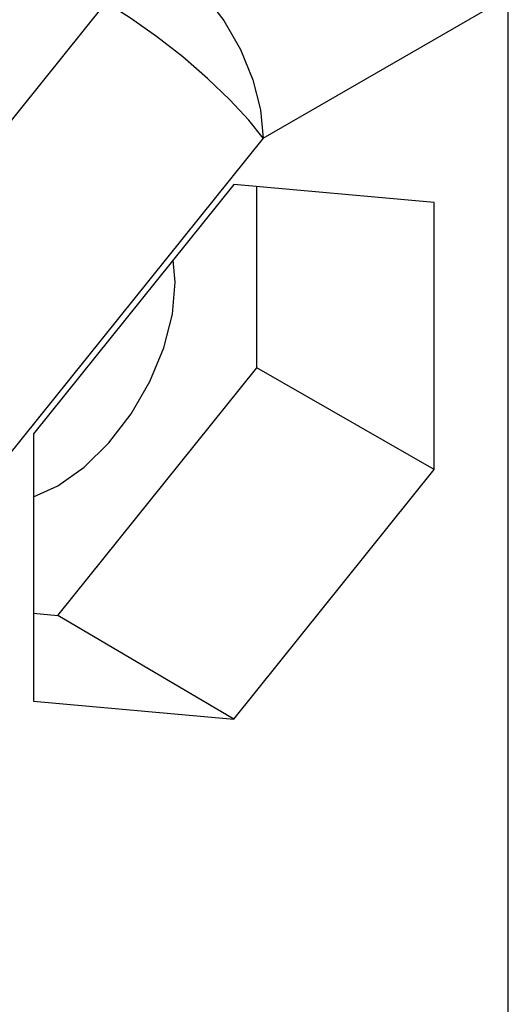
# Model space of a CAD drawing. Units: inches. Extents: x 0.4 to 16.6, y 0.6 to 10.4.
# Drawn here: x 13.5 to 13.7, y 7.9 to 8.3 of the extents above; entities that cross this region are included whole.
import ezdxf

# ---------------------------------------------------------------- set-up
doc = ezdxf.new("R2010")
doc.units = ezdxf.units.IN
doc.header["$LTSCALE"] = 0.935
doc.header["$MEASUREMENT"] = 0
doc.layers.get('0').update_dxf_attribs({"linetype": 'CONTINUOUS'})

msp = doc.modelspace()

# ---------------------------------------------------------------- linework, layer by layer
at = {"color": 7, "linetype": 'CONTINUOUS'}
for p, q in [((13.69284, 7.26815), (13.69284, 8.28074)), ((13.53357, 8.27666), (13.4455, 8.1671)), ((13.59585, 8.22306), (13.69284, 8.27906)), ((13.59585, 8.22306), (13.4941, 8.09649)), ((13.58427, 8.20479), (13.50501, 8.1062)), ((13.66352, 8.19771), (13.58427, 8.20479)), ((13.59331, 8.13228), (13.59331, 8.20398)), ((13.66352, 8.09204), (13.66352, 8.19771)), ((13.56112, 8.16612), (13.56022, 8.17487)), ((13.51467, 8.03444), (13.59331, 8.13228)), ((13.66352, 8.09204), (13.59331, 8.13228)), ((13.50501, 8.1062), (13.50501, 8.00053)), ((13.58427, 7.99345), (13.66352, 8.09204)), ((13.50501, 8.03531), (13.51467, 8.03444)), ((13.58427, 7.99345), (13.51467, 8.03444)), ((13.50501, 8.00053), (13.58427, 7.99345))]:
    msp.add_line(p, q, dxfattribs=at)
for points in [[(13.55445, 8.29518), (13.56368, 8.28856), (13.57244, 8.27989), (13.58029, 8.26959), (13.58684, 8.25817), (13.59176, 8.24621), (13.59482, 8.2343), (13.59585, 8.22306)], [(13.59585, 8.22306), (13.59019, 8.23023), (13.58274, 8.23825), (13.57388, 8.2467), (13.56403, 8.25518), (13.55368, 8.26326), (13.54336, 8.27054), (13.53357, 8.27666)], [(13.50501, 8.08135), (13.51467, 8.08566), (13.525, 8.09298), (13.53482, 8.10261), (13.54363, 8.11409), (13.55099, 8.12683), (13.55652, 8.14019), (13.55996, 8.15351), (13.56112, 8.16612)]]:
    msp.add_lwpolyline(points, dxfattribs=at)

doc.saveas('drawing.dxf')
